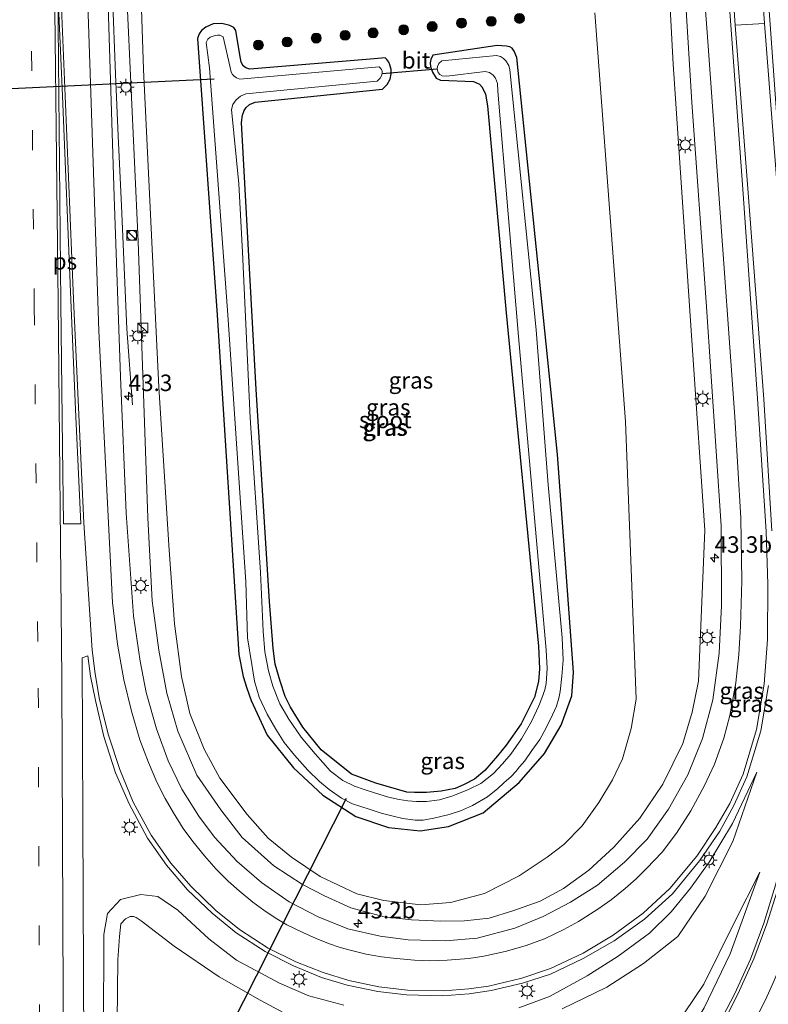
# Model space of a CAD drawing. Units: metres. Extents: x 130290 to 140010, y 524998 to 531251.
# Drawn here: x 131141 to 131255, y 529247 to 529396 of the extents above; entities that cross this region are included whole.
import ezdxf
from ezdxf.enums import TextEntityAlignment as Align

# ---------------------------------------------------------------- set-up
doc = ezdxf.new("R2010")
doc.units = ezdxf.units.M
doc.linetypes.add('VW-3-9_STREEP', pattern=[12, 3, -9])
doc.layers.get('0').update_dxf_attribs({"lineweight": 25})
for name, color, linetype, lineweight in [('B-ME-AM-KILOMETR-S-B1', 7, 'Continuous', 18), ('B-ME-BV-GELEIDECONSTRUCTIE-GELEIDERAIL-L-B1', 213, 'BV-GELEIDERAIL', 18), ('B-ME-GR-BOOM-S-B1', 93, 'Continuous', 18), ('B-ME-GW-INSTEEKWATERGANG-L-B1', 10, 'Continuous', 25), ('B-ME-GW-KRUINLIJN-L-B1', 93, 'Continuous', 18), ('B-ME-GW-TEENLIJN-L-B1', 93, 'Continuous', 18), ('B-ME-IE-GRASLAND-GV-B6', 93, 'Continuous', 18), ('B-ME-IE-INRICHTINGSELEMENT-S-B1', 253, 'Continuous', 18), ('B-ME-IE-MEUBILAIR_WEGMEUBILAIR-LICHTMAST-S-B1', 8, 'Continuous', 18), ('B-ME-KW-DUIKER-L-B1', 10, 'Continuous', 25), ('B-ME-OG-WATER-GV-B6', 153, 'Continuous', 18), ('B-ME-VH-VERH_SOORT-BITUMEN-GV-B6', 8, 'IE-TERREINAFSCHEIDING-NATUURLIJK-HOUTWAL', 18), ('B-ME-VH-VERH_SOORT-KLINKERS-GV-B6', 8, 'IE-TERREINAFSCHEIDING-NATUURLIJK-HOUTWAL', 18), ('B-ME-VW-MARKERING-39STREEP-015-L-B1', 255, 'VW-3-9_STREEP', 18), ('B-ME-VW-MARKERING-STREEP-015-L-B1', 7, 'Continuous', 18), ('B-ME-VW-MARKERING-VLAKMARK-GV-B6', 7, 'Continuous', 18)]:
    doc.layers.add(name, color=color, linetype=linetype, lineweight=lineweight)
doc.styles.add('NLCS-ISO', font='NLCS-ISO.TTF')
doc.linetypes.add('BV-GELEIDERAIL', pattern='A,10,-3,[108,NLCS.SHX,S=1,R=0,X=0,Y=0],-3', length=16)
doc.linetypes.add('IE-TERREINAFSCHEIDING-NATUURLIJK-HOUTWAL', pattern='A,7,-1.5,[67,NLCS.SHX,S=0.75,R=45,X=0,Y=0],-1.5,7,-1.5,[70,NLCS.SHX,S=0.75,R=0,X=0,Y=0],-1.5', length=20)

# ---------------------------------------------------------------- blocks, each defined once
blk = doc.blocks.new('kast')
blk.add_line((-0.75, -0.75), (0.75, 0.75))
blk.add_lwpolyline([(-0.75, 0.75), (0.75, 0.75), (0.75, -0.75), (-0.75, -0.75)], close=True)
blk = doc.blocks.new('dtb')
blk.add_circle((0, 0), 0.75)
blk = doc.blocks.new('boom')
blk.add_hatch(color=256).paths.add_polyline_path([(-0.75, 0, 1), (0.75, 0, 1)])
blk.add_circle((0, 0), 0.75)
blk = doc.blocks.new('hecto')
for p, q in [((0, 0.625), (-0.625, 0)), ((0, -0.625), (0, 0.625)), ((-0.625, 0), (0.625, 0)), ((0.625, 0), (0, -0.625))]:
    blk.add_line(p, q)
blk = doc.blocks.new('lantaarnpaal')
for p, q in [((-0.75, 0), (-1.25, 0)), ((-0.88, 0.88), (-0.53, 0.53)), ((0, 0.75), (0, 1.25)), ((0.53, 0.53), (0.88, 0.88)), ((0.75, 0), (1.25, 0)), ((-0.53, -0.53), (-0.88, -0.88)), ((0, -0.75), (0, -1.25)), ((0.53, -0.53), (0.88, -0.88))]:
    blk.add_line(p, q)
blk.add_circle((0, 0), 0.75)

msp = doc.modelspace()

# ---------------------------------------------------------------- linework, layer by layer
at = {"layer": 'B-ME-BV-GELEIDECONSTRUCTIE-GELEIDERAIL-L-B1'}
msp.add_polyline3d([(131152.682, 529592.019, -0.996), (131152.789, 529580.142, -0.521), (131152.901, 529568.111, 0.011), (131152.973, 529560.105, 0.08), (131153.08, 529548.103, 0.183), (131153.185, 529536.085, 0.196), (131153.301, 529524.082, 0.274), (131153.383, 529512.124, 0.381), (131153.541, 529500.121, 0.437), (131153.606, 529492.106, 0.46), (131153.699, 529488.108, 0.527), (131153.732, 529480.138, 0.595), (131153.819, 529468.142, 0.675), (131153.959, 529456.104, 0.763), (131154.699, 529420.162, 0.953), (131154.919, 529412.142, 0.945), (131155.28, 529400.143, 0.974), (131155.754, 529388.135, 1.026), (131156.154, 529378.822, 1.037), (131156.625, 529368.188, 1.039), (131157.481, 529349.518, 0.71), (131158.331, 529337.945, 0.393)], dxfattribs=at)
at = {"layer": 'B-ME-GW-INSTEEKWATERGANG-L-B1'}
msp.add_polyline3d([(131199.949, 529279.167, -1.385), (131195.254, 529280.564, -1.435), (131191.539, 529281.915, -1.443), (131186.957, 529285.609, -1.456), (131184.183, 529289.053, -1.456), (131182.305, 529292.06, -1.456), (131181.479, 529293.713, -1.456), (131180.728, 529296.043, -1.456), (131179.977, 529298.599, -1.456), (131179.676, 529301.004, -1.452), (131179.113, 529308.132, -1.435), (131177.081, 529340.317, -1.435), (131174.878, 529380.823, -1.46), (131175.036, 529381.95, -1.46), (131175.28, 529382.67, -1.46), (131175.577, 529383.081, -1.46), (131176.052, 529383.547, -1.46), (131176.915, 529383.888, -1.46), (131196.248, 529385.876, -1.397), (131196.969, 529386.606, -1.397), (131197.416, 529387.423, -1.397), (131197.596, 529388.189, -1.397), (131197.571, 529388.884, -1.397), (131197.399, 529389.571, -1.397), (131197.234, 529389.983, -1.397), (131196.945, 529390.379, -1.397), (131196.662, 529390.636, -1.397), (131194.998, 529390.5, -1.393), (131176.129, 529388.94, -1.351), (131175.507, 529389.116, -1.351), (131175.125, 529389.433, -1.351), (131174.794, 529389.975, -1.351), (131174.596, 529391.077, -1.351), (131173.979, 529394.782, -1.242), (131173.687, 529395.227, -1.242), (131173.082, 529395.55, -1.242), (131171.899, 529395.829, -1.242), (131170.546, 529395.802, -1.242), (131169.441, 529395.278, -1.242), (131168.804, 529394.785, -1.242), (131168.454, 529394.272, -1.242), (131168.179, 529393.57, -1.242), (131171.193, 529351.597, -1.359), (131174.477, 529300.08, -1.259), (131175.107, 529296.741, -1.259), (131175.68, 529294.943, -1.259), (131176.317, 529293.11, -1.259), (131178.775, 529287.851, -1.341), (131182.756, 529282.89, -1.327), (131187.201, 529278.702, -1.318), (131192.212, 529275.506, -1.242), (131197.155, 529273.823, -1.208), (131201.998, 529273.285, -1.25), (131206.274, 529273.976, -1.242), (131211.55, 529276.052, -1.276), (131216.998, 529280.626, -1.292), (131220.877, 529285.042, -1.284), (131223.39, 529289.351, -1.271), (131224.992, 529293.805, -1.288), (131225.269, 529297.396, -1.318), (131222.808, 529330.41, -1.326), (131216.67, 529390.675, -1.343), (131216.273, 529391.661, -1.343), (131215.923, 529392.103, -1.343), (131215.575, 529392.301, -1.343), (131215.062, 529392.415, -1.343), (131213.653, 529392.496, -1.364), (131203.912, 529391.021, -1.343), (131203.614, 529390.404, -1.343), (131203.5, 529389.869, -1.343), (131203.561, 529389.329, -1.343), (131203.846, 529388.447, -1.343), (131204.402, 529387.566, -1.343), (131205.09, 529387.26, -1.343), (131210.064, 529387.028, -1.288), (131211.012, 529386.666, -1.288), (131211.401, 529386.208, -1.288), (131211.897, 529385.134, -1.288), (131212.21, 529383.362, -1.33), (131215.03, 529351.958, -1.339), (131219.923, 529301.349, -1.49), (131220.092, 529297.902, -1.49), (131219.93, 529295.961, -1.49), (131219.327, 529293.583, -1.49), (131217.328, 529289.525, -1.456), (131215.058, 529286.302, -1.435), (131213.705, 529284.709, -1.435), (131211.796, 529282.476, -1.435), (131210.236, 529281.169, -1.435), (131208.566, 529280.315, -1.435), (131207.312, 529279.732, -1.435), (131205.182, 529279.337, -1.431), (131202.96, 529279.148, -1.431), (131201.11, 529279.13, -1.401), (131199.949, 529279.167, -1.385)], dxfattribs=at)
at = {"layer": 'B-ME-GW-KRUINLIJN-L-B1'}
for points in [[(131157.51, 529398.898, 0.215), (131159.168, 529362.765, 0.251), (131160.665, 529320.802, 0.432), (131161.304, 529308.241, 0.466), (131162.318, 529300.72, 0.403), (131163.513, 529294.21, 0.39), (131165.216, 529288.453, 0.369), (131168.07, 529281.757, 0.369), (131171.738, 529276.486, 0.348), (131174.953, 529272.31, 0.403), (131179.778, 529268.009, 0.449), (131184.11, 529265.166, 0.482), (131187.476, 529263.426, 0.499), (131191.476, 529261.623, 0.625), (131196.502, 529260.264, 0.688), (131200.655, 529259.821, 0.772), (131205.105, 529259.611, 1.007), (131208.716, 529259.639, 1.116), (131212.456, 529260.027, 1.242), (131216.046, 529261.189, 1.343), (131220.22, 529262.627, 1.511), (131223.728, 529264.562, 1.616), (131227.598, 529267.362, 1.683), (131231.392, 529270.814, 1.834), (131235.307, 529275.224, 2.044), (131238.793, 529280.402, 2.296), (131241.874, 529286.588, 2.619), (131243.289, 529291.344, 2.774), (131244.226, 529296.002, 2.988), (131245.182, 529318.927, 3.79), (131243.327, 529346.276, 4.474), (131240.404, 529389.692, 4.714), (131239.499, 529406.828, 4.931)], [(131253.068, 529282.215, 3.219), (131249.381, 529274.411, 2.921), (131245.872, 529268.572, 2.668), (131243.038, 529264.603, 2.534), (131240.081, 529260.989, 2.417), (131236.805, 529257.798, 2.283), (131232.06, 529254.282, 2.128), (131227.333, 529251.317, 2.01), (131221.624, 529248.157, 1.826), (131216.96, 529246.458, 1.646)], [(131184.551, 529173.229, 1.66), (131191.157, 529181.188, 1.632), (131199.403, 529190.467, 1.691), (131207.442, 529199.032, 1.779), (131215.57, 529208.276, 1.813), (131231.552, 529226.985, 1.985), (131240.495, 529238.912, 2.159), (131245.114, 529246.422, 2.275), (131249.024, 529254.658, 2.501), (131253.537, 529267.013, 2.732)], [(131190.379, 529246.848, 1.204), (131185.097, 529248.248, 1.125), (131180.638, 529250.17, 1.02), (131174.104, 529253.656, 0.957), (131169.91, 529256.916, 0.864), (131165.191, 529261.263, 0.831), (131162.145, 529263.355, 0.827), (131159.6, 529263.662, 0.709), (131156.51, 529262.887, 0.742), (131154.533, 529260.776, 0.804), (131153.989, 529257.57, 0.804), (131153.886, 529228.635, 0.785)]]:
    msp.add_polyline3d(points, dxfattribs=at)
at = {"layer": 'B-ME-GW-TEENLIJN-L-B1'}
for points in [[(131228.518, 529397.493, -0.113), (131233.157, 529335.459, -0.209), (131234.765, 529293.273, -0.226), (131234.025, 529288.863, -0.214), (131232.671, 529284.247, -0.197), (131231.192, 529281.062, -0.193), (131229.103, 529277.621, -0.214), (131226.556, 529274.089, -0.172), (131223.788, 529271.22, -0.134), (131221.272, 529269.319, -0.1), (131216.989, 529266.481, -0.138), (131211.728, 529263.82, -0.054), (131206.602, 529262.448, -0.025), (131202.085, 529262.07, -0.033), (131196.483, 529262.735, -0.176), (131192.35, 529263.743, -0.201), (131186.821, 529266.394, -0.31), (131182.468, 529269.286, -0.428), (131178.925, 529272.206, -0.482), (131175.716, 529275.799, -0.465), (131171.573, 529281.281, -0.528), (131169.197, 529285.721, -0.566), (131166.998, 529291.104, -0.558), (131165.779, 529296.758, -0.545), (131164.682, 529304.715, -0.537), (131163.899, 529315.922, -0.558), (131162.293, 529340.669, -0.637), (131160.012, 529388.887, -0.554), (131159.519, 529402.614, -0.39)], [(131223.559, 529246.286, 1.473), (131230.336, 529249.563, 1.657), (131235.861, 529253.15, 1.914), (131241.082, 529257.292, 2.128), (131245.233, 529263.415, 2.384), (131249.432, 529271.713, 2.72), (131253.068, 529282.215, 3.219)], [(131180.705, 529174.637, 0.449), (131185.758, 529181.381, 0.306), (131190.869, 529187.427, 0.239), (131196.324, 529193.803, 0.319), (131212.642, 529210.275, 0.646), (131224.582, 529222.994, 1.162), (131231.946, 529231.52, 1.49), (131237.683, 529239.175, 1.767), (131245.017, 529250.022, 2.156), (131249.622, 529259.358, 2.447), (131253.537, 529267.013, 2.732)], [(131155.926, 529239.726, 0.176), (131156.115, 529253.73, 0.275), (131156.329, 529257.256, 0.31), (131156.531, 529259.181, 0.356), (131157.28, 529259.938, 0.331), (131157.965, 529260.303, 0.331), (131158.449, 529260.323, 0.331), (131158.861, 529260.177, 0.331), (131159.631, 529259.646, 0.331), (131164.63, 529255.825, 0.201), (131171.486, 529251.133, 0.235), (131177.671, 529247.613, 0.285), (131181.963, 529245.351, 0.268)]]:
    msp.add_polyline3d(points, dxfattribs=at)
at = {"layer": 'B-ME-IE-GRASLAND-GV-B6'}
for points in [[(131242.059, 529402.863, 5.133), (131243.243, 529383.872, 4.915), (131245.404, 529353.603, 4.688), (131247.658, 529319.599, 4.143), (131247.743, 529307.511, 3.752), (131247.359, 529300.295, 3.5), (131246.416, 529293.209, 3.244), (131244.843, 529287.342, 3.068), (131242.621, 529281.824, 2.812), (131239.697, 529276.588, 2.527), (131236.425, 529272.027, 2.338), (131233.006, 529268.53, 2.178), (131228.917, 529265.058, 1.989), (131224.802, 529262.486, 1.893), (131220.657, 529260.316, 1.75), (131216.339, 529258.529, 1.645), (131210.641, 529257.017, 1.494), (131205.849, 529256.612, 1.389), (131200.168, 529256.762, 1.276), (131195.934, 529257.316, 1.167), (131190.983, 529258.431, 1.066), (131186.48, 529260.279, 1.007), (131182.08, 529262.518, 0.936), (131177.875, 529265.449, 0.881), (131174.203, 529268.653, 0.789), (131170.742, 529272.329, 0.751), (131168.376, 529275.525, 0.768), (131165.801, 529279.641, 0.734), (131163.736, 529283.956, 0.709), (131161.969, 529288.788, 0.768), (131160.367, 529294.315, 0.68), (131159.503, 529299.048, 0.759), (131158.487, 529305.955, 0.743), (131157.365, 529321.532, 0.726), (131156.52, 529342.266, 0.701), (131155.546, 529369.596, 0.549), (131153.904, 529421.118, 0.468)], [(131157.51, 529398.898, 0.215), (131159.168, 529362.765, 0.251), (131160.665, 529320.802, 0.432), (131161.304, 529308.241, 0.466), (131162.318, 529300.72, 0.403), (131163.513, 529294.21, 0.39), (131165.216, 529288.453, 0.369), (131168.07, 529281.757, 0.369), (131171.738, 529276.486, 0.348), (131174.953, 529272.31, 0.403), (131179.778, 529268.009, 0.449), (131184.11, 529265.166, 0.482), (131187.476, 529263.426, 0.499), (131191.476, 529261.623, 0.625), (131196.502, 529260.264, 0.688), (131200.655, 529259.821, 0.772), (131205.105, 529259.611, 1.007), (131208.716, 529259.639, 1.116), (131212.456, 529260.027, 1.242), (131216.046, 529261.189, 1.343), (131220.22, 529262.627, 1.511), (131223.728, 529264.562, 1.616), (131227.598, 529267.362, 1.683), (131231.392, 529270.814, 1.834), (131235.307, 529275.224, 2.044), (131238.793, 529280.402, 2.296), (131241.874, 529286.588, 2.619), (131243.289, 529291.344, 2.774), (131244.226, 529296.002, 2.988), (131245.182, 529318.927, 3.79), (131243.327, 529346.276, 4.474), (131240.404, 529389.692, 4.714), (131239.499, 529406.828, 4.931)], [(131239.499, 529406.828, 4.931), (131240.404, 529389.692, 4.714), (131243.327, 529346.276, 4.474), (131245.182, 529318.927, 3.79), (131244.226, 529296.002, 2.988), (131243.289, 529291.344, 2.774), (131241.874, 529286.588, 2.619), (131238.793, 529280.402, 2.296), (131235.307, 529275.224, 2.044), (131231.392, 529270.814, 1.834), (131227.598, 529267.362, 1.683), (131223.728, 529264.562, 1.616), (131220.22, 529262.627, 1.511), (131216.046, 529261.189, 1.343), (131212.456, 529260.027, 1.242), (131208.716, 529259.639, 1.116), (131205.105, 529259.611, 1.007), (131200.655, 529259.821, 0.772), (131196.502, 529260.264, 0.688), (131191.476, 529261.623, 0.625), (131187.476, 529263.426, 0.499), (131184.11, 529265.166, 0.482), (131179.778, 529268.009, 0.449), (131174.953, 529272.31, 0.403), (131171.738, 529276.486, 0.348), (131168.07, 529281.757, 0.369), (131165.216, 529288.453, 0.369), (131163.513, 529294.21, 0.39), (131162.318, 529300.72, 0.403), (131161.304, 529308.241, 0.466), (131160.665, 529320.802, 0.432), (131159.168, 529362.765, 0.251), (131157.51, 529398.898, 0.215)], [(131159.519, 529402.614, -0.39), (131160.012, 529388.887, -0.554), (131162.293, 529340.669, -0.637), (131163.899, 529315.922, -0.558), (131164.682, 529304.715, -0.537), (131165.779, 529296.758, -0.545), (131166.998, 529291.104, -0.558), (131169.197, 529285.721, -0.566), (131171.573, 529281.281, -0.528), (131175.716, 529275.799, -0.465), (131178.925, 529272.206, -0.482), (131182.468, 529269.286, -0.428), (131186.821, 529266.394, -0.31), (131192.35, 529263.743, -0.201), (131196.483, 529262.735, -0.176), (131202.085, 529262.07, -0.033), (131206.602, 529262.448, -0.025), (131211.728, 529263.82, -0.054), (131216.989, 529266.481, -0.138), (131221.272, 529269.319, -0.1), (131223.788, 529271.22, -0.134), (131226.556, 529274.089, -0.172), (131229.103, 529277.621, -0.214), (131231.192, 529281.062, -0.193), (131232.671, 529284.247, -0.197), (131234.025, 529288.863, -0.214), (131234.765, 529293.273, -0.226), (131233.157, 529335.459, -0.209), (131228.518, 529397.493, -0.113)], [(131228.518, 529397.493, -0.113), (131233.157, 529335.459, -0.209), (131234.765, 529293.273, -0.226), (131234.025, 529288.863, -0.214), (131232.671, 529284.247, -0.197), (131231.192, 529281.062, -0.193), (131229.103, 529277.621, -0.214), (131226.556, 529274.089, -0.172), (131223.788, 529271.22, -0.134), (131221.272, 529269.319, -0.1), (131216.989, 529266.481, -0.138), (131211.728, 529263.82, -0.054), (131206.602, 529262.448, -0.025), (131202.085, 529262.07, -0.033), (131196.483, 529262.735, -0.176), (131192.35, 529263.743, -0.201), (131186.821, 529266.394, -0.31), (131182.468, 529269.286, -0.428), (131178.925, 529272.206, -0.482), (131175.716, 529275.799, -0.465), (131171.573, 529281.281, -0.528), (131169.197, 529285.721, -0.566), (131166.998, 529291.104, -0.558), (131165.779, 529296.758, -0.545), (131164.682, 529304.715, -0.537), (131163.899, 529315.922, -0.558), (131162.293, 529340.669, -0.637), (131160.012, 529388.887, -0.554), (131159.519, 529402.614, -0.39)], [(131173.979, 529394.782, -1.242), (131174.596, 529391.077, -1.351), (131174.794, 529389.975, -1.351), (131175.125, 529389.433, -1.351), (131175.507, 529389.116, -1.351), (131176.129, 529388.94, -1.351), (131194.998, 529390.5, -1.393), (131196.662, 529390.636, -1.397), (131196.945, 529390.379, -1.397), (131197.234, 529389.983, -1.397), (131197.399, 529389.571, -1.397), (131197.571, 529388.884, -1.397), (131197.596, 529388.189, -1.397), (131197.416, 529387.423, -1.397), (131196.969, 529386.606, -1.397), (131196.248, 529385.876, -1.397), (131176.915, 529383.888, -1.46), (131176.052, 529383.547, -1.46), (131175.577, 529383.081, -1.46), (131175.28, 529382.67, -1.46), (131175.036, 529381.95, -1.46), (131174.878, 529380.823, -1.46), (131177.081, 529340.317, -1.435), (131179.113, 529308.132, -1.435), (131179.676, 529301.004, -1.452), (131179.977, 529298.599, -1.456), (131180.728, 529296.043, -1.456), (131181.479, 529293.713, -1.456), (131182.305, 529292.06, -1.456), (131184.183, 529289.053, -1.456), (131186.957, 529285.609, -1.456), (131191.539, 529281.915, -1.443), (131195.254, 529280.564, -1.435), (131199.949, 529279.167, -1.385), (131201.11, 529279.13, -1.401), (131202.96, 529279.148, -1.431), (131205.182, 529279.337, -1.431), (131207.312, 529279.732, -1.435), (131208.566, 529280.315, -1.435), (131210.236, 529281.169, -1.435), (131211.796, 529282.476, -1.435), (131213.705, 529284.709, -1.435), (131215.058, 529286.302, -1.435), (131217.328, 529289.525, -1.456), (131219.327, 529293.583, -1.49), (131219.93, 529295.961, -1.49), (131220.092, 529297.902, -1.49), (131219.923, 529301.349, -1.49), (131215.03, 529351.958, -1.339), (131212.21, 529383.362, -1.33), (131211.897, 529385.134, -1.288), (131211.401, 529386.208, -1.288), (131211.012, 529386.666, -1.288), (131210.064, 529387.028, -1.288), (131205.09, 529387.26, -1.343), (131204.402, 529387.566, -1.343), (131203.846, 529388.447, -1.343), (131203.561, 529389.329, -1.343), (131203.5, 529389.869, -1.343), (131203.614, 529390.404, -1.343), (131203.912, 529391.021, -1.343), (131213.653, 529392.496, -1.364), (131215.062, 529392.415, -1.343), (131215.575, 529392.301, -1.343), (131215.923, 529392.103, -1.343), (131216.273, 529391.661, -1.343), (131216.67, 529390.675, -1.343), (131222.808, 529330.41, -1.326), (131225.269, 529297.396, -1.318), (131224.992, 529293.805, -1.288), (131223.39, 529289.351, -1.271), (131220.877, 529285.042, -1.284), (131216.998, 529280.626, -1.292), (131211.55, 529276.052, -1.276), (131206.274, 529273.976, -1.242), (131201.998, 529273.285, -1.25), (131197.155, 529273.823, -1.208), (131192.212, 529275.506, -1.242), (131187.201, 529278.702, -1.318), (131182.756, 529282.89, -1.327), (131178.775, 529287.851, -1.341), (131176.317, 529293.11, -1.259), (131175.68, 529294.943, -1.259), (131175.107, 529296.741, -1.259), (131174.477, 529300.08, -1.259), (131171.193, 529351.597, -1.359), (131168.179, 529393.57, -1.242), (131168.454, 529394.272, -1.242), (131168.804, 529394.785, -1.242), (131169.441, 529395.278, -1.242), (131170.546, 529395.802, -1.242), (131171.899, 529395.829, -1.242), (131173.082, 529395.55, -1.242), (131173.687, 529395.227, -1.242), (131173.979, 529394.782, -1.242)], [(131199.949, 529279.167, -1.385), (131195.254, 529280.564, -1.435), (131191.539, 529281.915, -1.443), (131186.957, 529285.609, -1.456), (131184.183, 529289.053, -1.456), (131182.305, 529292.06, -1.456), (131181.479, 529293.713, -1.456), (131180.728, 529296.043, -1.456), (131179.977, 529298.599, -1.456), (131179.676, 529301.004, -1.452), (131179.113, 529308.132, -1.435), (131177.081, 529340.317, -1.435), (131174.878, 529380.823, -1.46), (131175.036, 529381.95, -1.46), (131175.28, 529382.67, -1.46), (131175.577, 529383.081, -1.46), (131176.052, 529383.547, -1.46), (131176.915, 529383.888, -1.46), (131196.248, 529385.876, -1.397), (131196.969, 529386.606, -1.397), (131197.416, 529387.423, -1.397), (131197.596, 529388.189, -1.397), (131197.571, 529388.884, -1.397), (131197.399, 529389.571, -1.397), (131197.234, 529389.983, -1.397), (131196.945, 529390.379, -1.397), (131196.662, 529390.636, -1.397), (131194.998, 529390.5, -1.393), (131176.129, 529388.94, -1.351), (131175.507, 529389.116, -1.351), (131175.125, 529389.433, -1.351), (131174.794, 529389.975, -1.351), (131174.596, 529391.077, -1.351), (131173.979, 529394.782, -1.242), (131173.687, 529395.227, -1.242), (131173.082, 529395.55, -1.242), (131171.899, 529395.829, -1.242), (131170.546, 529395.802, -1.242), (131169.441, 529395.278, -1.242), (131168.804, 529394.785, -1.242), (131168.454, 529394.272, -1.242), (131168.179, 529393.57, -1.242), (131171.193, 529351.597, -1.359), (131174.477, 529300.08, -1.259), (131175.107, 529296.741, -1.259), (131175.68, 529294.943, -1.259), (131176.317, 529293.11, -1.259), (131178.775, 529287.851, -1.341), (131182.756, 529282.89, -1.327), (131187.201, 529278.702, -1.318), (131192.212, 529275.506, -1.242), (131197.155, 529273.823, -1.208), (131201.998, 529273.285, -1.25), (131206.274, 529273.976, -1.242), (131211.55, 529276.052, -1.276), (131216.998, 529280.626, -1.292), (131220.877, 529285.042, -1.284), (131223.39, 529289.351, -1.271), (131224.992, 529293.805, -1.288), (131225.269, 529297.396, -1.318), (131222.808, 529330.41, -1.326), (131216.67, 529390.675, -1.343), (131216.273, 529391.661, -1.343), (131215.923, 529392.103, -1.343), (131215.575, 529392.301, -1.343), (131215.062, 529392.415, -1.343), (131213.653, 529392.496, -1.364), (131203.912, 529391.021, -1.343), (131203.614, 529390.404, -1.343), (131203.5, 529389.869, -1.343), (131203.561, 529389.329, -1.343), (131203.846, 529388.447, -1.343), (131204.402, 529387.566, -1.343), (131205.09, 529387.26, -1.343), (131210.064, 529387.028, -1.288), (131211.012, 529386.666, -1.288), (131211.401, 529386.208, -1.288), (131211.897, 529385.134, -1.288), (131212.21, 529383.362, -1.33), (131215.03, 529351.958, -1.339), (131219.923, 529301.349, -1.49), (131220.092, 529297.902, -1.49), (131219.93, 529295.961, -1.49), (131219.327, 529293.583, -1.49), (131217.328, 529289.525, -1.456), (131215.058, 529286.302, -1.435), (131213.705, 529284.709, -1.435), (131211.796, 529282.476, -1.435), (131210.236, 529281.169, -1.435), (131208.566, 529280.315, -1.435), (131207.312, 529279.732, -1.435), (131205.182, 529279.337, -1.431), (131202.96, 529279.148, -1.431), (131201.11, 529279.13, -1.401), (131199.949, 529279.167, -1.385)], [(131255.371, 529318.829, 4.319), (131254.155, 529338.846, 4.68), (131251.719, 529370.801, 5.066), (131249.782, 529395.614, 5.005), (131254.27, 529395.865, 4.958), (131256.701, 529364.632, 4.861)], [(131201.218, 529274.924, -2.128), (131202.418, 529274.919, -2.128), (131204.036, 529275.218, -2.128), (131206.396, 529275.787, -2.128), (131208.127, 529276.328, -2.128), (131209.915, 529277.154, -2.128), (131212.223, 529278.484, -2.128), (131213.792, 529279.727, -2.128), (131214.664, 529280.581, -2.128), (131215.772, 529281.568, -2.128), (131216.512, 529282.297, -2.128), (131217.083, 529282.998, -2.128), (131217.848, 529283.943, -2.128), (131218.938, 529285.484, -2.128), (131220.122, 529287.184, -2.128), (131221.09, 529288.958, -2.128), (131222.063, 529290.91, -2.128), (131222.667, 529292.232, -2.128), (131223.053, 529293.449, -2.128), (131223.211, 529294.471, -2.128), (131223.495, 529296.8, -2.128), (131223.689, 529299.218, -2.128), (131223.548, 529302.603, -2.128), (131221.401, 529325.835, -2.128), (131219.578, 529349.328, -2.128), (131215.592, 529388.794, -2.128), (131215.443, 529389.465, -2.128), (131215, 529390.179, -2.128), (131214.615, 529390.561, -2.128), (131214.2, 529390.845, -2.128), (131213.545, 529390.982, -2.128), (131205.272, 529390.199, -2.128), (131204.832, 529389.777, -2.128), (131204.636, 529389.34, -2.128), (131204.577, 529388.955, -2.128), (131204.731, 529388.423, -2.128), (131204.952, 529388.095, -2.128), (131205.333, 529387.888, -2.128), (131206.024, 529387.871, -2.128), (131211.863, 529388.564, -2.128), (131212.491, 529388.395, -2.128), (131213.055, 529388.025, -2.128), (131213.427, 529387.558, -2.128), (131213.702, 529386.721, -2.128), (131213.781, 529385.563, -2.128), (131216.923, 529348.349, -2.128), (131221.113, 529300.708, -2.128), (131221.26, 529297.925, -2.128), (131221.112, 529295.686, -2.128), (131220.895, 529294.713, -2.128), (131220.439, 529293.452, -2.128), (131219.983, 529292.269, -2.128), (131218.879, 529289.883, -2.128), (131217.359, 529287.284, -2.128), (131215.751, 529284.939, -2.128), (131214.487, 529283.486, -2.128), (131213.128, 529282.004, -2.128), (131211.17, 529280.494, -2.128), (131209.296, 529279.564, -2.128), (131206.946, 529278.599, -2.128), (131204.898, 529278.008, -2.128), (131202.966, 529277.775, -2.128), (131201.451, 529277.765, -2.128), (131200.112, 529277.843, -2.128), (131198.789, 529278.063, -2.128), (131197.193, 529278.441, -2.128), (131195.035, 529279.064, -2.128), (131193.488, 529279.56, -2.128), (131192.007, 529280.087, -2.128), (131190.26, 529280.942, -2.128), (131188.385, 529282.347, -2.128), (131186.066, 529284.978, -2.128), (131183.925, 529287.514, -2.128), (131182.063, 529290.237, -2.128), (131180.704, 529292.59, -2.128), (131179.605, 529295.281, -2.128), (131178.955, 529297.597, -2.128), (131178.418, 529300.461, -2.128), (131178.13, 529303.61, -2.128), (131177.769, 529312.53, -2.128), (131176.153, 529335.987, -2.128), (131175.016, 529361.162, -2.128), (131174.445, 529371.535, -2.128), (131173.366, 529382.812, -2.128), (131173.545, 529383.538, -2.128), (131174.032, 529384.247, -2.128), (131174.691, 529384.817, -2.128), (131175.532, 529385.177, -2.128), (131195.435, 529387.121, -2.128), (131195.887, 529387.56, -2.128), (131196.096, 529387.909, -2.128), (131196.206, 529388.274, -2.128), (131196.204, 529388.639, -2.128), (131196.113, 529388.885, -2.128), (131195.983, 529389.095, -2.128), (131195.78, 529389.265, -2.128), (131174.589, 529387.401, -2.128), (131174.095, 529387.613, -2.128), (131173.729, 529387.868, -2.128), (131173.496, 529388.128, -2.128), (131173.3, 529388.474, -2.128), (131173.123, 529389.166, -2.128), (131172.055, 529393.835, -2.128), (131171.552, 529394.1, -2.128), (131171.21, 529394.084, -2.128), (131170.703, 529393.971, -2.128), (131170.128, 529393.753, -2.128), (131169.767, 529393.458, -2.128), (131169.522, 529392.97, -2.128), (131170.028, 529389.12, -2.128), (131172.811, 529351.605, -2.128), (131175.527, 529311.099, -2.128), (131175.766, 529302.592, -2.128), (131176.446, 529298.533, -2.128), (131176.832, 529296.029, -2.128), (131177.533, 529293.619, -2.128), (131178.765, 529291.003, -2.128), (131180.074, 529288.732, -2.128), (131181.362, 529286.734, -2.128), (131182.904, 529284.799, -2.128), (131184.927, 529282.504, -2.128), (131186.69, 529280.798, -2.128), (131188.178, 529279.578, -2.128), (131190.03, 529278.271, -2.128), (131191.698, 529277.416, -2.128), (131194.242, 529276.621, -2.128), (131196.055, 529276.001, -2.128), (131198.086, 529275.466, -2.128), (131199.36, 529275.2, -2.128), (131201.218, 529274.924, -2.128)], [(131150.94, 529240.297, 1.209), (131150.803, 529274.89, 1.125), (131150.673, 529299.564, 1.003), (131151.514, 529299.863, 0.978), (131151.966, 529296.775, 0.999), (131152.684, 529293.098, 0.986), (131153.986, 529287.617, 0.986), (131155.756, 529282.095, 1.053), (131157.824, 529277.383, 1.02), (131160.617, 529272.174, 1.041), (131163.502, 529268.11, 0.978), (131166.675, 529264.358, 1.083), (131170.426, 529260.815, 1.179), (131174.047, 529257.831, 1.259), (131178.479, 529254.969, 1.288), (131182.746, 529252.817, 1.309), (131187.016, 529251.037, 1.431), (131190.898, 529249.88, 1.452), (131195.575, 529248.905, 1.515), (131199.913, 529248.435, 1.574), (131205.347, 529248.278, 1.687), (131209.441, 529248.575, 1.809), (131212.774, 529249.065, 1.855), (131217.54, 529250.208, 1.96), (131221.78, 529251.575, 2.035), (131226.747, 529253.915, 2.174), (131231.407, 529256.617, 2.25), (131236.058, 529259.908, 2.443), (131240.299, 529263.724, 2.556), (131244.371, 529268.767, 2.812), (131247.481, 529273.234, 2.938), (131249.581, 529277.167, 3.152), (131251.554, 529281.502, 3.274), (131253.687, 529288.471, 3.589), (131254.846, 529295.38, 3.731)], [(131223.559, 529246.286, 1.473), (131230.336, 529249.563, 1.657), (131235.861, 529253.15, 1.914), (131241.082, 529257.292, 2.128), (131245.233, 529263.415, 2.384), (131249.432, 529271.713, 2.72), (131253.068, 529282.215, 3.219), (131249.381, 529274.411, 2.921), (131245.872, 529268.572, 2.668), (131243.038, 529264.603, 2.534), (131240.081, 529260.989, 2.417), (131236.805, 529257.798, 2.283), (131232.06, 529254.282, 2.128), (131227.333, 529251.317, 2.01), (131221.624, 529248.157, 1.826), (131216.96, 529246.458, 1.646)], [(131216.96, 529246.458, 1.646), (131221.624, 529248.157, 1.826), (131227.333, 529251.317, 2.01), (131232.06, 529254.282, 2.128), (131236.805, 529257.798, 2.283), (131240.081, 529260.989, 2.417), (131243.038, 529264.603, 2.534), (131245.872, 529268.572, 2.668), (131249.381, 529274.411, 2.921), (131253.068, 529282.215, 3.219), (131249.432, 529271.713, 2.72), (131245.233, 529263.415, 2.384), (131241.082, 529257.292, 2.128), (131235.861, 529253.15, 1.914), (131230.336, 529249.563, 1.657), (131223.559, 529246.286, 1.473)], [(131184.551, 529173.229, 1.66), (131180.705, 529174.637, 0.449), (131185.758, 529181.381, 0.306), (131190.869, 529187.427, 0.239), (131196.324, 529193.803, 0.319), (131212.642, 529210.275, 0.646), (131224.582, 529222.994, 1.162), (131231.946, 529231.52, 1.49), (131237.683, 529239.175, 1.767), (131245.017, 529250.022, 2.156), (131249.622, 529259.358, 2.447), (131253.537, 529267.013, 2.732), (131249.024, 529254.658, 2.501), (131245.114, 529246.422, 2.275), (131240.495, 529238.912, 2.159), (131231.552, 529226.985, 1.985), (131215.57, 529208.276, 1.813), (131207.442, 529199.032, 1.779), (131199.403, 529190.467, 1.691), (131191.157, 529181.188, 1.632), (131184.551, 529173.229, 1.66)], [(131245.114, 529246.422, 2.275), (131249.024, 529254.658, 2.501), (131253.537, 529267.013, 2.732), (131249.622, 529259.358, 2.447), (131245.017, 529250.022, 2.156), (131237.683, 529239.175, 1.767)], [(131255.939, 529265.045, 2.938), (131254.172, 529259.304, 2.837), (131252.128, 529253.852, 2.72), (131249.768, 529248.634, 2.69), (131247.302, 529243.956, 2.506)], [(131190.379, 529246.848, 1.204), (131185.097, 529248.248, 1.125), (131180.638, 529250.17, 1.02), (131174.104, 529253.656, 0.957), (131169.91, 529256.916, 0.864), (131165.191, 529261.263, 0.831), (131162.145, 529263.355, 0.827), (131159.6, 529263.662, 0.709), (131156.51, 529262.887, 0.742), (131154.533, 529260.776, 0.804), (131153.989, 529257.57, 0.804), (131153.886, 529228.635, 0.785)], [(131153.886, 529228.635, 0.785), (131153.989, 529257.57, 0.804), (131154.533, 529260.776, 0.804), (131156.51, 529262.887, 0.742), (131159.6, 529263.662, 0.709), (131162.145, 529263.355, 0.827), (131165.191, 529261.263, 0.831), (131169.91, 529256.916, 0.864), (131174.104, 529253.656, 0.957), (131180.638, 529250.17, 1.02), (131185.097, 529248.248, 1.125), (131190.379, 529246.848, 1.204)], [(131155.926, 529239.726, 0.176), (131156.115, 529253.73, 0.275), (131156.329, 529257.256, 0.31), (131156.531, 529259.181, 0.356), (131157.28, 529259.938, 0.331), (131157.965, 529260.303, 0.331), (131158.449, 529260.323, 0.331), (131158.861, 529260.177, 0.331), (131159.631, 529259.646, 0.331), (131164.63, 529255.825, 0.201), (131171.486, 529251.133, 0.235), (131177.671, 529247.613, 0.285), (131181.963, 529245.351, 0.268)], [(131181.963, 529245.351, 0.268), (131177.671, 529247.613, 0.285), (131171.486, 529251.133, 0.235), (131164.63, 529255.825, 0.201), (131159.631, 529259.646, 0.331), (131158.861, 529260.177, 0.331), (131158.449, 529260.323, 0.331), (131157.965, 529260.303, 0.331), (131157.28, 529259.938, 0.331), (131156.531, 529259.181, 0.356), (131156.329, 529257.256, 0.31), (131156.115, 529253.73, 0.275), (131155.926, 529239.726, 0.176)]]:
    msp.add_polyline3d(points, dxfattribs=at)
at = {"layer": 'B-ME-KW-DUIKER-L-B1'}
for p, q in [((131196.206, 529388.274, -2.128), (131204.577, 529388.955, -2.128)), ((131170.701, 529387.403, -1.825), (131101.963, 529384.168, -2.149)), ((131190.768, 529278.198, -1.972), (131170.183, 529237.639, -1.8))]:
    msp.add_line(p, q, dxfattribs=at)
at = {"layer": 'B-ME-OG-WATER-GV-B6'}
msp.add_polyline3d([(131174.445, 529371.535, -2.128), (131175.016, 529361.162, -2.128), (131176.153, 529335.987, -2.128), (131177.769, 529312.53, -2.128), (131178.13, 529303.61, -2.128), (131178.418, 529300.461, -2.128), (131178.955, 529297.597, -2.128), (131179.605, 529295.281, -2.128), (131180.704, 529292.59, -2.128), (131182.063, 529290.237, -2.128), (131183.925, 529287.514, -2.128), (131186.066, 529284.978, -2.128), (131188.385, 529282.347, -2.128), (131190.26, 529280.942, -2.128), (131192.007, 529280.087, -2.128), (131193.488, 529279.56, -2.128), (131195.035, 529279.064, -2.128), (131197.193, 529278.441, -2.128), (131198.789, 529278.063, -2.128), (131200.112, 529277.843, -2.128), (131201.451, 529277.765, -2.128), (131202.966, 529277.775, -2.128), (131204.898, 529278.008, -2.128), (131206.946, 529278.599, -2.128), (131209.296, 529279.564, -2.128), (131211.17, 529280.494, -2.128), (131213.128, 529282.004, -2.128), (131214.487, 529283.486, -2.128), (131215.751, 529284.939, -2.128), (131217.359, 529287.284, -2.128), (131218.879, 529289.883, -2.128), (131219.983, 529292.269, -2.128), (131220.439, 529293.452, -2.128), (131220.895, 529294.713, -2.128), (131221.112, 529295.686, -2.128), (131221.26, 529297.925, -2.128), (131221.113, 529300.708, -2.128), (131216.923, 529348.349, -2.128), (131213.781, 529385.563, -2.128), (131213.702, 529386.721, -2.128), (131213.427, 529387.558, -2.128), (131213.055, 529388.025, -2.128), (131212.491, 529388.395, -2.128), (131211.863, 529388.564, -2.128), (131206.024, 529387.871, -2.128), (131205.333, 529387.888, -2.128), (131204.952, 529388.095, -2.128), (131204.731, 529388.423, -2.128), (131204.577, 529388.955, -2.128), (131204.636, 529389.34, -2.128), (131204.832, 529389.777, -2.128), (131205.272, 529390.199, -2.128), (131213.545, 529390.982, -2.128), (131214.2, 529390.845, -2.128), (131214.615, 529390.561, -2.128), (131215, 529390.179, -2.128), (131215.443, 529389.465, -2.128), (131215.592, 529388.794, -2.128), (131219.578, 529349.328, -2.128), (131221.401, 529325.835, -2.128), (131223.548, 529302.603, -2.128), (131223.689, 529299.218, -2.128), (131223.495, 529296.8, -2.128), (131223.211, 529294.471, -2.128), (131223.053, 529293.449, -2.128), (131222.667, 529292.232, -2.128), (131222.063, 529290.91, -2.128), (131221.09, 529288.958, -2.128), (131220.122, 529287.184, -2.128), (131218.938, 529285.484, -2.128), (131217.848, 529283.943, -2.128), (131217.083, 529282.998, -2.128), (131216.512, 529282.297, -2.128), (131215.772, 529281.568, -2.128), (131214.664, 529280.581, -2.128), (131213.792, 529279.727, -2.128), (131212.223, 529278.484, -2.128), (131209.915, 529277.154, -2.128), (131208.127, 529276.328, -2.128), (131206.396, 529275.787, -2.128), (131204.036, 529275.218, -2.128), (131202.418, 529274.919, -2.128), (131201.218, 529274.924, -2.128), (131199.36, 529275.2, -2.128), (131198.086, 529275.466, -2.128), (131196.055, 529276.001, -2.128), (131194.242, 529276.621, -2.128), (131191.698, 529277.416, -2.128), (131190.03, 529278.271, -2.128), (131188.178, 529279.578, -2.128), (131186.69, 529280.798, -2.128), (131184.927, 529282.504, -2.128), (131182.904, 529284.799, -2.128), (131181.362, 529286.734, -2.128), (131180.074, 529288.732, -2.128), (131178.765, 529291.003, -2.128), (131177.533, 529293.619, -2.128), (131176.832, 529296.029, -2.128), (131176.446, 529298.533, -2.128), (131175.766, 529302.592, -2.128), (131175.527, 529311.099, -2.128), (131172.811, 529351.605, -2.128), (131170.028, 529389.12, -2.128), (131169.522, 529392.97, -2.128), (131169.767, 529393.458, -2.128), (131170.128, 529393.753, -2.128), (131170.703, 529393.971, -2.128), (131171.21, 529394.084, -2.128), (131171.552, 529394.1, -2.128), (131172.055, 529393.835, -2.128), (131173.123, 529389.166, -2.128), (131173.3, 529388.474, -2.128), (131173.496, 529388.128, -2.128), (131173.729, 529387.868, -2.128), (131174.095, 529387.613, -2.128), (131174.589, 529387.401, -2.128), (131195.78, 529389.265, -2.128), (131195.983, 529389.095, -2.128), (131196.113, 529388.885, -2.128), (131196.204, 529388.639, -2.128), (131196.206, 529388.274, -2.128), (131196.096, 529387.909, -2.128), (131195.887, 529387.56, -2.128), (131195.435, 529387.121, -2.128), (131175.532, 529385.177, -2.128), (131174.691, 529384.817, -2.128), (131174.032, 529384.247, -2.128), (131173.545, 529383.538, -2.128), (131173.366, 529382.812, -2.128), (131174.445, 529371.535, -2.128)], dxfattribs=at)
at = {"layer": 'B-ME-VH-VERH_SOORT-BITUMEN-GV-B6'}
for points in [[(131151.496, 529591.76, -0.728), (131151.731, 529561.351, -0.543), (131152.175, 529528.512, -0.35), (131152.425, 529503.295, -0.144), (131152.81, 529468.318, 0.134), (131153.904, 529421.118, 0.468), (131155.546, 529369.596, 0.549), (131156.52, 529342.266, 0.701), (131157.365, 529321.532, 0.726), (131158.487, 529305.955, 0.743)], [(131247.302, 529243.956, 2.506), (131249.768, 529248.634, 2.69), (131252.128, 529253.852, 2.72), (131254.172, 529259.304, 2.837), (131255.939, 529265.045, 2.938), (131257.45, 529270.946, 3.06), (131258.597, 529276.537, 3.181), (131259.469, 529282.07, 3.404), (131260.187, 529288.84, 3.484), (131260.451, 529294.12, 3.66), (131260.58, 529301.026, 3.731), (131259.58, 529326.466, 4.336), (131256.701, 529364.632, 4.861), (131254.27, 529395.865, 4.958), (131252.804, 529417.094, 5.08)], [(131248.325, 529416.822, 5.068), (131249.782, 529395.614, 5.005), (131251.719, 529370.801, 5.066), (131254.155, 529338.846, 4.68), (131255.371, 529318.829, 4.319)], [(131158.487, 529305.955, 0.743), (131159.503, 529299.048, 0.759), (131160.367, 529294.315, 0.68), (131161.969, 529288.788, 0.768), (131163.736, 529283.956, 0.709), (131165.801, 529279.641, 0.734), (131168.376, 529275.525, 0.768), (131170.742, 529272.329, 0.751), (131174.203, 529268.653, 0.789), (131177.875, 529265.449, 0.881), (131182.08, 529262.518, 0.936), (131186.48, 529260.279, 1.007), (131190.983, 529258.431, 1.066), (131195.934, 529257.316, 1.167), (131200.168, 529256.762, 1.276), (131205.849, 529256.612, 1.389), (131210.641, 529257.017, 1.494), (131216.339, 529258.529, 1.645), (131220.657, 529260.316, 1.75), (131224.802, 529262.486, 1.893), (131228.917, 529265.058, 1.989), (131233.006, 529268.53, 2.178), (131236.425, 529272.027, 2.338), (131239.697, 529276.588, 2.527), (131242.621, 529281.824, 2.812), (131244.843, 529287.342, 3.068), (131246.416, 529293.209, 3.244), (131247.359, 529300.295, 3.5), (131247.743, 529307.511, 3.752), (131247.658, 529319.599, 4.143), (131245.404, 529353.603, 4.688), (131243.243, 529383.872, 4.915), (131242.059, 529402.863, 5.133)], [(131254.846, 529295.38, 3.731), (131253.687, 529288.471, 3.589), (131251.554, 529281.502, 3.274), (131249.581, 529277.167, 3.152), (131247.481, 529273.234, 2.938), (131244.371, 529268.767, 2.812), (131240.299, 529263.724, 2.556), (131236.058, 529259.908, 2.443), (131231.407, 529256.617, 2.25), (131226.747, 529253.915, 2.174), (131221.78, 529251.575, 2.035), (131217.54, 529250.208, 1.96), (131212.774, 529249.065, 1.855), (131209.441, 529248.575, 1.809), (131205.347, 529248.278, 1.687), (131199.913, 529248.435, 1.574), (131195.575, 529248.905, 1.515), (131190.898, 529249.88, 1.452), (131187.016, 529251.037, 1.431), (131182.746, 529252.817, 1.309), (131178.479, 529254.969, 1.288), (131174.047, 529257.831, 1.259), (131170.426, 529260.815, 1.179), (131166.675, 529264.358, 1.083), (131163.502, 529268.11, 0.978), (131160.617, 529272.174, 1.041), (131157.824, 529277.383, 1.02), (131155.756, 529282.095, 1.053), (131153.986, 529287.617, 0.986), (131152.684, 529293.098, 0.986), (131151.966, 529296.775, 0.999), (131151.514, 529299.863, 0.978), (131150.673, 529299.564, 1.003), (131150.803, 529274.89, 1.125), (131150.94, 529240.297, 1.209)]]:
    msp.add_polyline3d(points, dxfattribs=at)
at = {"layer": 'B-ME-VH-VERH_SOORT-KLINKERS-GV-B6'}
msp.add_polyline3d([(131252.804, 529417.094, 5.08), (131254.27, 529395.865, 4.958), (131249.782, 529395.614, 5.005), (131248.325, 529416.822, 5.068), (131247.645, 529426.725, 5.148), (131247.68, 529428.488, 5.157), (131248.01, 529430.057, 5.161), (131249.032, 529432.916, 5.239), (131249.267, 529433.122, 5.238), (131249.527, 529433.18, 5.239), (131249.717, 529433.14, 5.242), (131249.875, 529433.011, 5.243), (131250.871, 529431.511, 5.155), (131251.658, 529429.532, 5.162), (131252.012, 529427.955, 5.137), (131252.658, 529419.203, 5.098), (131252.804, 529417.094, 5.08)], dxfattribs=at)
at = {"layer": 'B-ME-VW-MARKERING-39STREEP-015-L-B1'}
msp.add_polyline3d([(131142.147, 529467.674, 0.379), (131142.752, 529415.645, 0.642), (131143.403, 529353.061, 0.927), (131144.019, 529294.96, 1.167), (131144.22, 529235.093, 1.225), (131143.61, 529188.219, 1.539)], dxfattribs=at)
at = {"layer": 'B-ME-VW-MARKERING-STREEP-015-L-B1'}
for points in [[(131150.799, 529421.408, 0.491), (131153.196, 529349.202, 0.73), (131155.274, 529307.951, 0.856), (131156.021, 529301.648, 0.814), (131156.99, 529296.229, 0.751), (131158.156, 529291.459, 0.743), (131159.453, 529287.109, 0.73), (131160.747, 529283.696, 0.793), (131162.027, 529280.69, 0.797), (131163.264, 529278.193, 0.81), (131164.522, 529276.035, 0.793), (131166.011, 529273.662, 0.822), (131167.49, 529271.665, 0.831), (131169.227, 529269.519, 0.902), (131171.031, 529267.495, 0.898), (131172.834, 529265.672, 0.898), (131174.531, 529264.198, 0.915), (131176.581, 529262.5, 0.936), (131178.261, 529261.291, 0.952), (131179.978, 529260.107, 0.999), (131181.743, 529259.051, 1.053), (131184.166, 529257.892, 1.057), (131186.209, 529256.961, 1.087), (131188.052, 529256.223, 1.175), (131189.852, 529255.621, 1.192), (131191.536, 529255.156, 1.234), (131193.778, 529254.608, 1.255), (131196.121, 529254.166, 1.25), (131197.871, 529253.965, 1.288), (131201.12, 529253.668, 1.355), (131203.462, 529253.584, 1.393), (131206.099, 529253.684, 1.439), (131209.372, 529253.946, 1.565), (131211.655, 529254.291, 1.607), (131214.895, 529254.987, 1.704), (131217.914, 529255.862, 1.779), (131220.836, 529256.933, 1.821), (131223.79, 529258.355, 1.876), (131226.01, 529259.557, 1.981), (131228.943, 529261.398, 2.056), (131230.995, 529262.841, 2.128), (131233.123, 529264.552, 2.22), (131234.782, 529265.997, 2.292), (131236.357, 529267.567, 2.304), (131238.694, 529270.088, 2.443), (131240.893, 529272.948, 2.543), (131243.071, 529276.34, 2.77), (131245.149, 529280.207, 2.93), (131246.657, 529283.436, 3.018), (131248.072, 529287.394, 3.19), (131248.98, 529290.834, 3.32), (131249.889, 529295.758, 3.551), (131250.356, 529300.062, 3.66), (131250.601, 529304.362, 3.786), (131250.793, 529311.249, 4.038), (131250.647, 529320.784, 4.214), (131249.754, 529336.141, 4.453), (131247.286, 529370.643, 4.978), (131245.669, 529393.104, 5.02), (131244.095, 529414.128, 5.036)], [(131147.198, 529186.905, 1.452), (131147.849, 529236.101, 1.12), (131147.611, 529296.356, 1.062), (131147.035, 529353.451, 0.822), (131146.279, 529420.093, 0.558)], [(131247.673, 529415.244, 5.068), (131249.14, 529395.617, 5.18), (131250.98, 529370.712, 5.016), (131253.205, 529338.913, 4.659), (131254.516, 529318.763, 4.311), (131254.759, 529310.751, 4.122), (131254.711, 529302.332, 3.853), (131254.195, 529295.573, 3.731), (131253.04, 529288.679, 3.572), (131251.033, 529281.897, 3.261), (131248.995, 529277.466, 3.139), (131246.88, 529273.796, 2.93), (131243.966, 529269.464, 2.812), (131239.896, 529264.579, 2.543), (131235.809, 529260.794, 2.434), (131231.264, 529257.458, 2.25), (131226.732, 529254.735, 2.157), (131221.753, 529252.418, 2.023), (131217.391, 529250.925, 1.947), (131212.375, 529249.736, 1.838), (131209.383, 529249.308, 1.796), (131205.558, 529249.021, 1.666), (131200.059, 529249.113, 1.574), (131195.702, 529249.612, 1.507), (131191.132, 529250.594, 1.448), (131187.272, 529251.783, 1.385), (131183.114, 529253.404, 1.301), (131178.922, 529255.511, 1.288), (131174.548, 529258.314, 1.246), (131170.984, 529261.207, 1.175), (131167.161, 529264.931, 1.078), (131164.154, 529268.396, 0.973), (131161.148, 529272.674, 1.041), (131158.414, 529277.68, 1.02), (131156.402, 529282.594, 1.024), (131154.677, 529287.833, 0.948), (131153.332, 529293.247, 0.969), (131152.666, 529297.143, 0.965), (131152.211, 529300.713, 0.957), (131150.933, 529320.081, 0.94), (131149.366, 529354.02, 0.797), (131148.1, 529384.895, 0.789), (131146.63, 529420.137, 0.575)], [(131188.46, 529171.798, 1.746), (131194.332, 529179.045, 1.8), (131200.152, 529185.651, 1.863), (131221.694, 529209.599, 2.056), (131232.155, 529221.838, 2.195), (131241.27, 529233.611, 2.422), (131245.293, 529239.57, 2.518), (131248.088, 529244.338, 2.527), (131250.209, 529248.54, 2.703), (131252.607, 529253.861, 2.741), (131254.613, 529259.211, 2.846), (131256.499, 529265.11, 2.951), (131258.034, 529271.088, 3.06), (131259.081, 529276.702, 3.19), (131259.935, 529282.337, 3.404), (131260.667, 529288.977, 3.484), (131260.952, 529294.233, 3.66), (131261.083, 529301.207, 3.74), (131260.014, 529326.609, 4.34), (131257.334, 529364.776, 4.873), (131255.038, 529396.406, 5.146), (131253.627, 529415.976, 5.08)], [(131252.059, 529243.034, 2.72), (131254.397, 529247.68, 2.892), (131255.707, 529250.57, 2.925), (131257.374, 529254.641, 3.051), (131259.104, 529259.504, 3.081), (131260.365, 529263.583, 3.148), (131261.476, 529267.717, 3.202), (131262.333, 529271.715, 3.324), (131263.226, 529276.912, 3.404), (131263.961, 529282.275, 3.417), (131264.48, 529287.417, 3.572), (131264.902, 529294.916, 3.677), (131264.966, 529300.208, 3.74), (131264.141, 529319.586, 4.126), (131262.762, 529339.546, 4.445), (131260.695, 529369.539, 4.827), (131258.507, 529399.377, 5.058)]]:
    msp.add_polyline3d(points, dxfattribs=at)
at = {"layer": 'B-ME-VW-MARKERING-VLAKMARK-GV-B6'}
msp.add_polyline3d([(131150.457, 529319.927, 0.944), (131147.83, 529319.917, 1.066), (131147.673, 529331.556, 0.978), (131147.435, 529353.474, 0.848), (131146.984, 529400.87, 0.726), (131147.67, 529384.868, 0.78), (131148.935, 529353.92, 0.81), (131149.684, 529337.243, 0.931), (131150.457, 529319.927, 0.944)], dxfattribs=at)

# ---------------------------------------------------------------- block references
at = {"layer": 'B-ME-AM-KILOMETR-S-B1', "rotation": 90}
for p in [(131157.731, 529339.279, 0.558), (131246.678, 529314.73, 3.782), (131192.552, 529259.235, 0.773)]:
    msp.add_blockref('hecto', p, dxfattribs=at)
at = {"layer": 'B-ME-GR-BOOM-S-B1', "rotation": 90}
for p in [(131208.264, 529395.915, -1.364), (131212.769, 529396.185, -1.364), (131217.061, 529396.619, -1.343), (131194.835, 529394.432, -1.393), (131199.479, 529394.892, -1.397), (131203.805, 529395.392, -1.343), (131181.792, 529393.043, -1.351), (131186.208, 529393.627, -1.393), (131190.594, 529394.054, -1.393), (131177.429, 529392.576, -1.351)]:
    msp.add_blockref('boom', p, dxfattribs=at)
at = {"layer": 'B-ME-IE-INRICHTINGSELEMENT-S-B1', "rotation": 90}
for name, p in [('kast', (131158.2, 529363.692, 0.255)), ('dtb', (131158.25, 529363.692, 0.255)), ('kast', (131159.889, 529349.64, 0.029))]:
    msp.add_blockref(name, p, dxfattribs=at)
at = {"layer": 'B-ME-IE-MEUBILAIR_WEGMEUBILAIR-LICHTMAST-S-B1', "rotation": 90}
for p in [(131157.316, 529386.189, -0.554), (131242.232, 529377.421, 4.915), (131159.113, 529348.44, 0.701), (131244.871, 529338.899, 4.474), (131159.567, 529310.543, 0.466), (131245.554, 529302.645, 3.5), (131157.875, 529273.861, 1.041), (131245.827, 529268.878, 2.668), (131183.604, 529250.787, 1.309), (131218.213, 529248.993, 1.96)]:
    msp.add_blockref('lantaarnpaal', p, dxfattribs=at)

# ---------------------------------------------------------------- texts
at = {"layer": 'B-ME-AM-KILOMETR-S-B1', "ltscale": 0.2, "style": 'NLCS-ISO'}
for s, p in [('43.3', (131157.731, 529339.279, 0.558)), ('43.3b', (131246.678, 529314.73, 3.782)), ('43.2b', (131192.552, 529259.235, 0.773))]:
    msp.add_text(s, height=2.5, dxfattribs=at).set_placement(p, align=Align.BOTTOM_LEFT)
at = {"layer": 'B-ME-IE-GRASLAND-GV-B6', "ltscale": 0.2, "style": 'NLCS-ISO'}
for p in [(131200.582, 529341.6845), (131197.142, 529337.5925), (131197.142, 529337.5925), (131196.724, 529334.557), (131196.724, 529334.557), (131196.6055, 529334.5095), (131250.7975, 529294.58), (131252.228, 529292.605), (131205.403, 529283.9275)]:
    msp.add_text('gras', height=2.5, dxfattribs=at).set_placement(p, align=Align.MIDDLE_CENTER)
at = {"layer": 'B-ME-OG-WATER-GV-B6', "ltscale": 0.2, "style": 'NLCS-ISO'}
msp.add_text('sloot', height=2.5, dxfattribs=at).set_placement((131196.6945, 529335.6752), align=Align.MIDDLE_CENTER)
at = {"layer": 'B-ME-VH-VERH_SOORT-BITUMEN-GV-B6', "ltscale": 0.2, "style": 'NLCS-ISO'}
msp.add_text('bit', height=2.5, dxfattribs=at).set_placement((131201.3513, 529390.2581), align=Align.MIDDLE_CENTER)
at = {"layer": 'B-ME-VW-MARKERING-VLAKMARK-GV-B6', "ltscale": 0.2, "style": 'NLCS-ISO'}
msp.add_text('ps', height=2.5, dxfattribs=at).set_placement((131148.0559, 529359.7494), align=Align.MIDDLE_CENTER)

doc.saveas('drawing.dxf')
